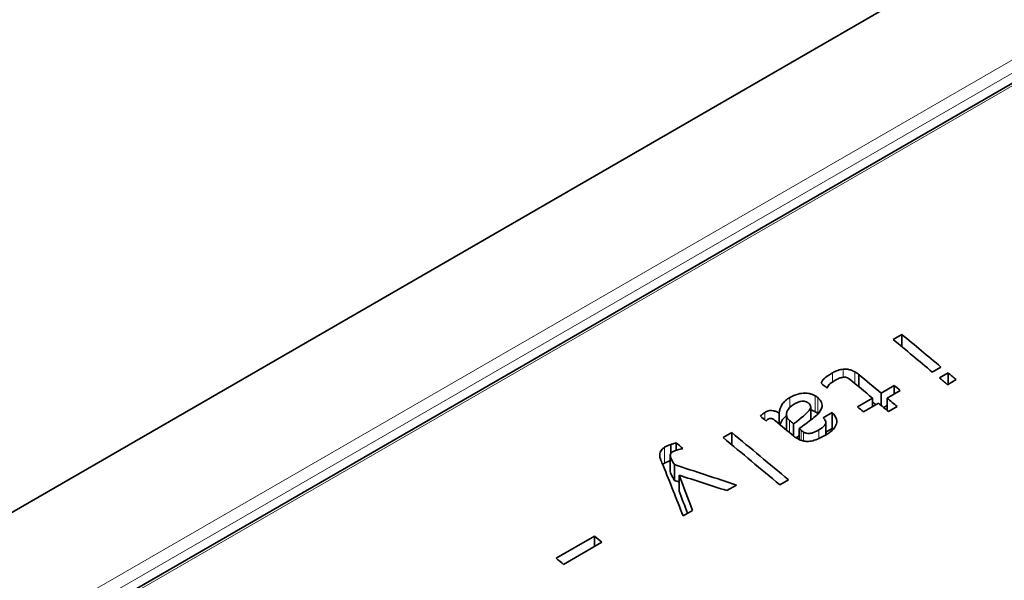
# Model space of a CAD drawing. Units: millimetres. Extents: x 16 to 3423, y -86 to 404.
# Drawn here: x 95 to 120, y 344 to 358 of the extents above; entities that cross this region are included whole.
import ezdxf

# ---------------------------------------------------------------- set-up
doc = ezdxf.new("R2010")
doc.units = ezdxf.units.MM
doc.header["$LTSCALE"] = 2
doc.layers.add('Spigoli tangenti', color=9, linetype='Continuous', lineweight=13, true_color=0x808080)
doc.layers.add('Visibile', color=7, linetype='Continuous', lineweight=35)

msp = doc.modelspace()

# ---------------------------------------------------------------- linework, layer by layer
at = {"layer": 'Spigoli tangenti'}
for p, q in [((148.0352, 373.4241), (67.607, 326.9888)), ((67.7513, 326.7422), (148.1795, 373.1775)), ((67.8905, 326.4977), (148.8542, 373.2421)), ((115.699, 349.3907), (115.699, 349.1591)), ((115.9813, 349.4881), (115.9813, 349.2797)), ((116.2795, 349.4183), (116.2795, 349.1214)), ((114.6088, 348.7612), (114.6088, 348.5072)), ((115.2588, 348.8038), (115.2588, 348.3956)), ((115.324, 348.7574), (115.324, 348.3492)), ((113.9703, 348.3792), (113.9703, 348.1816)), ((114.5972, 348.1731), (114.5972, 347.8637)), ((114.8954, 347.9215), (114.8954, 347.662)), ((114.9606, 347.8751), (114.9606, 347.644)), ((115.35, 347.9283), (115.35, 347.7054)), ((111.3932, 347.4825), (111.3932, 347.0742))]:
    msp.add_line(p, q, dxfattribs=at)
at = {"layer": 'Visibile'}
for p, q in [((143.0266, 373.7495), (63.2231, 327.6749)), ((67.7905, 326.5076), (148.7542, 373.252)), ((117.2597, 350.2531), (117.4827, 350.3818)), ((117.4827, 350.3818), (117.4827, 350.067)), ((118.486, 349.5437), (118.263, 349.415)), ((116.3794, 349.3533), (116.3794, 349.0379)), ((118.4469, 349.2654), (118.6699, 349.3941)), ((118.6699, 349.3941), (118.6699, 349.0979)), ((116.9513, 348.8747), (117.2901, 349.0703)), ((117.2901, 349.0703), (117.2901, 348.8533)), ((118.8812, 349.2199), (118.6568, 349.0903)), ((116.9513, 348.8747), (116.9513, 348.5579)), ((117.4421, 348.9411), (117.1048, 348.7463)), ((115.1439, 348.525), (115.1439, 348.1828)), ((116.3432, 348.5236), (116.7284, 348.746)), ((116.8804, 348.6167), (116.4967, 348.3952)), ((116.7284, 348.746), (116.7284, 348.529)), ((117.0164, 348.504), (117.1048, 348.5551)), ((117.1048, 348.7463), (117.1048, 348.4307)), ((117.3654, 348.5282), (117.1424, 348.3995)), ((114.3337, 348.3605), (114.3337, 348.082)), ((114.5229, 348.318), (114.5229, 347.9253)), ((115.4659, 348.2408), (115.6961, 348.3737)), ((115.6961, 348.3737), (115.6961, 347.9654)), ((114.7043, 348.0853), (114.7043, 347.7749)), ((115.5333, 348.1199), (115.5333, 347.8004)), ((112.8946, 347.7329), (113.1175, 347.8616)), ((113.1175, 347.8616), (113.1175, 347.5472)), ((114.8462, 347.9638), (114.8462, 347.6821)), ((115.5333, 347.8715), (115.6961, 347.9654)), ((111.5496, 347.5526), (111.5496, 347.3181)), ((111.6871, 347.5984), (111.6871, 347.4044)), ((111.5384, 347.2771), (111.5384, 346.8689)), ((111.6437, 347.0392), (111.6437, 346.631)), ((111.7638, 346.7692), (111.7638, 346.3609)), ((113.2391, 346.5145), (112.9901, 346.3707)), ((114.5726, 346.6481), (114.3496, 346.5194)), ((112.1099, 345.8625), (111.8681, 345.7229)), ((108.6076, 344.636), (109.5921, 345.2044)), ((109.7847, 345.0432), (108.8002, 344.4748)), ((109.5921, 345.2044), (109.5921, 344.932))]:
    msp.add_line(p, q, dxfattribs=at)
for centre, major_axis, ratio, start_param, end_param in [((113.9949, -626.5165), (461.8481, -1116.3496), 0.4682648, 2.4115293, 2.4129677), ((113.772, -626.6452), (-461.8481, 1116.3496), 0.4682648, 5.5531219, 5.5545603), ((112.6183, -627.3113), (461.2688, -1116.6682), 0.4677193, 2.4119355, 2.4127562), ((113.7647, -626.6494), (-463.0651, 1115.6805), 0.4694082, 5.5521691, 5.5524694), ((113.9554, -626.5393), (466.9267, -1113.5577), 0.4730154, 2.4093089, 2.4096092), ((111.8453, -627.7576), (-467.7623, 1113.0983), 0.4737917, 5.5523415, 5.5525633), ((111.5794, -627.9111), (-600, 1039.2305), 0.5773503, 5.49241, 5.4924442), ((112.3938, -627.4409), (-461.468, 1116.5586), 0.467907, 5.5534642, 5.5543054), ((112.9954, -627.0936), (456.3991, -1119.3462), 0.4631067, 2.413252, 2.4134721), ((112.0076, -627.6639), (-461.6059, 1116.4828), 0.4680369, 5.5531998, 5.5534199), ((112.6183, -627.3113), (461.0766, -1116.2029), 0.4677193, 2.412127, 2.412253), ((112.3652, -627.4574), (-464.8423, 1114.7035), 0.4710723, 5.5517755, 5.5521492), ((112.6145, -627.3135), (461.7493, -1116.4039), 0.4681718, 2.4111874, 2.4115611), ((110.3909, -628.5973), (-457.1833, 1118.9148), 0.4638529, 5.5558325, 5.5560355), ((151.1017, -605.0929), (-7112.3618, -5148.1307), 0.0905918, 4.6521077, 4.6521162), ((110.486, -628.5424), (-464.5726, 1114.8517), 0.4708202, 5.5526539, 5.5533211), ((110.6808, -628.4299), (468.235, -1112.8385), 0.4742303, 2.4101676, 2.4103195), ((109.6254, -629.0392), (462.5455, -1115.9662), 0.4689204, 2.4106594, 2.4127428), ((110.787, -628.3686), (453.4473, -1120.97), 0.4602864, 2.4146167, 2.4146884), ((108.5729, -629.6469), (466.3959, -1113.8494), 0.4725215, 2.4118055, 2.4120546), ((109.4025, -629.1679), (-462.5455, 1115.9662), 0.4689204, 5.552252, 5.5543354), ((109.5872, -629.0613), (-600, 1039.2305), 0.5773503, 5.4916422, 5.4917139), ((109.8325, -628.9197), (-207.0634, 1262.5684), 0.1892438, 5.5626851, 5.5642924), ((106.2387, -630.9945), (925.3182, -814.1143), 0.7013397, 2.1172223, 2.1186897), ((105.9578, -631.1567), (-933.3725, 807.2852), 0.7027321, 5.2520868, 5.2532095), ((110.1255, -628.7505), (202.1124, -1265.5392), 0.1838589, 2.4199459, 2.4210687), ((106.2387, -630.9945), (924.9327, -813.7751), 0.7013397, 2.1185771, 2.1186876), ((110.1255, -628.7505), (202.0282, -1265.0118), 0.1838589, 2.4203575, 2.4210664), ((105.6692, -631.3234), (461.1216, -1116.7491), 0.4675807, 2.4122932, 2.4125696), ((104.6847, -631.8918), (-461.1216, 1116.7491), 0.4675807, 5.5538858, 5.5541623)]:
    msp.add_ellipse(centre, major_axis=major_axis, ratio=ratio, start_param=start_param, end_param=end_param, dxfattribs=at)
for points, knots in [([(115.4109, 349.1285), (115.4288, 349.1761), (115.4602, 349.2203), (115.5295, 349.2798), (115.5812, 349.3226), (115.699, 349.3907)], [0, 0, 0, 0, 0.025183125, 0.025183125, 0.037183114, 0.037183114, 0.037183114, 0.037183114]), ([(115.699, 349.3907), (115.7422, 349.4156), (115.7909, 349.4395), (115.8859, 349.4723), (115.9323, 349.4837), (115.9813, 349.4881)], [0, 0, 0, 0, 0.018330389, 0.018330389, 0.033191332, 0.033191332, 0.033191332, 0.033191332]), ([(116.113, 349.2533), (116.0977, 349.2623), (116.0801, 349.2699), (116.0437, 349.279), (116.0266, 349.281), (115.9898, 349.2812), (115.9711, 349.2789), (115.9428, 349.2731), (115.9148, 349.2673), (115.8393, 349.24), (115.8044, 349.223), (115.7728, 349.2048)], [0, 0, 0, 0, 0.006514637, 0.006514637, 0.011855549, 0.011855549, 0.017568734, 0.017568734, 0.02087833, 0.02087833, 0.024202561, 0.024202561, 0.024202561, 0.024202561]), ([(115.9813, 349.4881), (116.0187, 349.4915), (116.0559, 349.4906), (116.1263, 349.4804), (116.1579, 349.4722), (116.2209, 349.4496), (116.2517, 349.4346), (116.2795, 349.4183)], [0, 0, 0, 0, 0.011378125, 0.011378125, 0.021742736, 0.021742736, 0.033560924, 0.033560924, 0.033560924, 0.033560924]), ([(116.2795, 349.4183), (116.293, 349.4105), (116.3066, 349.4026), (116.3369, 349.3849), (116.3588, 349.3687), (116.3794, 349.3533)], [0, 0, 0, 0, 0.005733079, 0.005733079, 0.012885789, 0.012885789, 0.012885789, 0.012885789]), ([(115.7728, 349.2048), (115.7078, 349.1672), (115.6511, 349.129), (115.6065, 349.0824), (115.5929, 349.0662), (115.5745, 349.0321), (115.5692, 349.0164), (115.5672, 349.0004)], [0, 0, 0, 0, 0.027581924, 0.027581924, 0.037021141, 0.037021141, 0.044706746, 0.044706746, 0.044706746, 0.044706746]), ([(114.3337, 348.3605), (114.3412, 348.4383), (114.3651, 348.5163), (114.4372, 348.6214), (114.4646, 348.6526), (114.5299, 348.7106), (114.5669, 348.7371), (114.6088, 348.7612)], [0, 0, 0, 0, 0.040342499, 0.040342499, 0.058526795, 0.058526795, 0.07626938, 0.07626938, 0.07626938, 0.07626938]), ([(114.6088, 348.7612), (114.6703, 348.7968), (114.7416, 348.8292), (114.8864, 348.8668), (114.9423, 348.8719), (115.0296, 348.8734), (115.0733, 348.8693), (115.1416, 348.8542), (115.1662, 348.8466), (115.2144, 348.8277), (115.2375, 348.8163), (115.2588, 348.8038)], [0, 0, 0, 0, 0.02612413, 0.02612413, 0.04762656, 0.04762656, 0.07059597, 0.07059597, 0.08481177, 0.08481177, 0.1001678, 0.1001678, 0.1001678, 0.1001678]), ([(115.2588, 348.8038), (115.2699, 348.7974), (115.2805, 348.7904), (115.302, 348.775), (115.3133, 348.7662), (115.324, 348.7574)], [0, 0, 0, 0, 0.004675583, 0.004675583, 0.010220461, 0.010220461, 0.010220461, 0.010220461]), ([(114.7217, 348.5929), (114.6583, 348.5562), (114.6086, 348.5142), (114.5383, 348.415), (114.5234, 348.3622), (114.5226, 348.2932), (114.5281, 348.2667), (114.5534, 348.2166), (114.5721, 348.194), (114.5972, 348.1731)], [0, 0, 0, 0, 0.026911827, 0.026911827, 0.055548931, 0.055548931, 0.073591984, 0.073591984, 0.090765224, 0.090765224, 0.090765224, 0.090765224]), ([(114.7043, 348.0853), (114.9024, 348.2334), (115.0445, 348.3528), (115.1191, 348.4486), (115.1414, 348.4819), (115.1448, 348.5349), (115.1419, 348.5509), (115.1268, 348.5819), (115.1151, 348.5961), (115.0996, 348.6094)], [0, 0, 0, 0, 0.09713731, 0.09713731, 0.12345223, 0.12345223, 0.13500857, 0.13500857, 0.14640656, 0.14640656, 0.14640656, 0.14640656]), ([(115.0634, 348.6355), (115.0465, 348.6454), (115.0273, 348.6537), (114.9871, 348.6637), (114.9682, 348.6659), (114.927, 348.6661), (114.9059, 348.6636), (114.8579, 348.6538), (114.8313, 348.645), (114.7768, 348.6229), (114.7479, 348.608), (114.7217, 348.5929)], [0, 0, 0, 0, 0.007151123, 0.007151123, 0.013067178, 0.013067178, 0.019497186, 0.019497186, 0.028361149, 0.028361149, 0.039499066, 0.039499066, 0.039499066, 0.039499066]), ([(115.0996, 348.6094), (115.0929, 348.6146), (115.0853, 348.6205), (115.074, 348.6287), (115.0682, 348.6327), (115.0634, 348.6355)], [0, 0, 0, 0, 0.0033605723, 0.0033605723, 0.0053704266, 0.0053704266, 0.0053704266, 0.0053704266]), ([(115.324, 348.7574), (115.3708, 348.7189), (115.4052, 348.6768), (115.4396, 348.5883), (115.4408, 348.5454), (115.4141, 348.4433), (115.3756, 348.3863), (115.3269, 348.3338)], [0, 0, 0, 0, 0.02431148, 0.02431148, 0.046808275, 0.046808275, 0.077712234, 0.077712234, 0.077712234, 0.077712234]), ([(113.8516, 348.2821), (113.871, 348.3014), (113.8929, 348.3219), (113.9313, 348.3534), (113.9505, 348.3677), (113.9703, 348.3792)], [0, 0, 0, 0, 0.011624131, 0.011624131, 0.019959387, 0.019959387, 0.019959387, 0.019959387]), ([(113.9703, 348.3792), (113.9961, 348.394), (114.0262, 348.4083), (114.0791, 348.4231), (114.1005, 348.4268), (114.1378, 348.4281), (114.1562, 348.4274), (114.2059, 348.4181), (114.2316, 348.4095), (114.2827, 348.3885), (114.3095, 348.3746), (114.3337, 348.3605)], [0, 0, 0, 0, 0.010931203, 0.010931203, 0.01761543, 0.01761543, 0.022123389, 0.022123389, 0.027411646, 0.027411646, 0.033862222, 0.033862222, 0.033862222, 0.033862222]), ([(114.3566, 348.063), (114.3713, 348.1077), (114.3931, 348.1515), (114.4506, 348.2296), (114.4835, 348.2636), (114.5229, 348.2949)], [-0.057363415, -0.057363415, -0.057363415, -0.057363415, -0.03383677, -0.03383677, -0.013370623, -0.013370623, -0.013370623, -0.013370623]), ([(115.3269, 348.3338), (115.3002, 348.3052), (115.2386, 348.2559), (115.0859, 348.1374), (114.9505, 348.0388), (114.8462, 347.9638)], [0, 0, 0, 0, 0.016840797, 0.016840797, 0.049871029, 0.049871029, 0.049871029, 0.049871029]), ([(115.2588, 348.3956), (115.2699, 348.3891), (115.2805, 348.3821), (115.302, 348.3668), (115.3133, 348.3579), (115.324, 348.3492)], [-0.010211666, -0.010211666, -0.010211666, -0.010211666, -0.005540102, -0.005540102, 0, 0, 0, 0]), ([(115.6961, 348.3737), (115.7504, 348.3205), (115.7898, 348.2633), (115.8198, 348.1461), (115.8124, 348.0937), (115.7722, 348.0014), (115.7385, 347.9584), (115.6465, 347.8725), (115.5854, 347.8304), (115.5194, 347.7923)], [0, 0, 0, 0, 0.03184327, 0.03184327, 0.06110518, 0.06110518, 0.08992121, 0.08992121, 0.12293026, 0.12293026, 0.12293026, 0.12293026]), ([(114.1817, 348.2021), (114.1706, 348.2086), (114.1576, 348.2147), (114.1345, 348.2212), (114.125, 348.2228), (114.1066, 348.2234), (114.0983, 348.2227), (114.0835, 348.2197), (114.0772, 348.2179), (114.0647, 348.213), (114.0585, 348.21), (114.0528, 348.2067)], [0, 0, 0, 0, 0.004714117, 0.004714117, 0.007669314, 0.007669314, 0.01023134, 0.01023134, 0.012351314, 0.012351314, 0.014755219, 0.014755219, 0.014755219, 0.014755219]), ([(114.2396, 348.1599), (114.2305, 348.1678), (114.2208, 348.1757), (114.2016, 348.1897), (114.1919, 348.1961), (114.1817, 348.2021)], [0, 0, 0, 0, 0.0049055343, 0.0049055343, 0.0092486578, 0.0092486578, 0.0092486578, 0.0092486578]), ([(115.35, 347.9283), (115.4116, 347.9639), (115.4671, 348.0031), (115.5254, 348.0734), (115.5313, 348.0958), (115.5351, 348.1318), (115.5296, 348.1529), (115.5068, 348.197), (115.4878, 348.2197), (115.4659, 348.2408)], [0, 0, 0, 0, 0.02612419, 0.02612419, 0.04547102, 0.04547102, 0.07371068, 0.07371068, 0.10611755, 0.10611755, 0.10611755, 0.10611755]), ([(114.7405, 347.7413), (114.7344, 347.7473), (114.7277, 347.7537), (114.717, 347.7637), (114.7118, 347.7685), (114.7072, 347.7725)], [0, 0, 0, 0, 0.0035852265, 0.0035852265, 0.0060535526, 0.0060535526, 0.0060535526, 0.0060535526]), ([(114.8954, 347.9215), (114.9058, 347.9128), (114.9169, 347.9042), (114.9385, 347.8888), (114.9493, 347.8817), (114.9606, 347.8751)], [0, 0, 0, 0, 0.005457127, 0.005457127, 0.010253587, 0.010253587, 0.010253587, 0.010253587]), ([(114.9606, 347.8751), (114.9809, 347.8632), (115.0044, 347.8525), (115.0493, 347.8408), (115.0687, 347.838), (115.11, 347.8374), (115.1289, 347.8398), (115.178, 347.8495), (115.2095, 347.8604), (115.2766, 347.888), (115.3156, 347.9084), (115.35, 347.9283)], [0, 0, 0, 0, 0.008636161, 0.008636161, 0.014714795, 0.014714795, 0.021027144, 0.021027144, 0.032743859, 0.032743859, 0.049742825, 0.049742825, 0.049742825, 0.049742825]), ([(115.5194, 347.7923), (115.4588, 347.7573), (115.3898, 347.7211), (115.2658, 347.6705), (115.2082, 347.6517), (115.1517, 347.6422)], [0, 0, 0, 0, 0.025727128, 0.025727128, 0.045487855, 0.045487855, 0.045487855, 0.045487855]), ([(111.3932, 347.4825), (111.4154, 347.4953), (111.4393, 347.5073), (111.4915, 347.5307), (111.5202, 347.5421), (111.5496, 347.5526)], [0, 0, 0, 0, 0.009430478, 0.009430478, 0.019815858, 0.019815858, 0.019815858, 0.019815858]), ([(111.5496, 347.5526), (111.5766, 347.5615), (111.6076, 347.5717), (111.6498, 347.5858), (111.6717, 347.5931), (111.6871, 347.5984)], [0, 0, 0, 0, 0.009331764, 0.009331764, 0.014567371, 0.014567371, 0.014567371, 0.014567371]), ([(115.1517, 347.6422), (115.1113, 347.6353), (115.0699, 347.6325), (114.9889, 347.6376), (114.9519, 347.6445), (114.874, 347.6679), (114.8354, 347.6858), (114.8013, 347.7057)], [0, 0, 0, 0, 0.012663631, 0.012663631, 0.024435229, 0.024435229, 0.038918246, 0.038918246, 0.038918246, 0.038918246]), ([(111.2701, 347.257), (111.2658, 347.3004), (111.2711, 347.345), (111.3036, 347.4047), (111.3169, 347.4222), (111.3506, 347.4547), (111.3703, 347.4693), (111.3932, 347.4825)], [0, 0, 0, 0, 0.022497287, 0.022497287, 0.032427527, 0.032427527, 0.042123917, 0.042123917, 0.042123917, 0.042123917]), ([(111.3599, 347.0132), (111.3372, 347.0584), (111.3146, 347.1075), (111.2857, 347.1861), (111.2741, 347.2236), (111.2701, 347.257)], [0, 0, 0, 0, 0.024329168, 0.024329168, 0.041491776, 0.041491776, 0.041491776, 0.041491776]), ([(111.6147, 347.377), (111.59, 347.3627), (111.5693, 347.3463), (111.5442, 347.3118), (111.5386, 347.2952), (111.5383, 347.2672), (111.5402, 347.2477), (111.5787, 347.1536), (111.6145, 347.0891), (111.6437, 347.0392)], [0, 0, 0, 0, 0.010506837, 0.010506837, 0.019419538, 0.019419538, 0.024955913, 0.024955913, 0.031756932, 0.031756932, 0.031756932, 0.031756932]), ([(111.8623, 347.4544), (111.8276, 347.4459), (111.7711, 347.4295), (111.7046, 347.41), (111.6375, 347.3901), (111.6147, 347.377)], [0, 0, 0, 0, 0.011314142, 0.011314142, 0.018222411, 0.018222411, 0.018222411, 0.018222411]), ([(111.3932, 347.0742), (111.4154, 347.0871), (111.4393, 347.099), (111.488, 347.1209), (111.5129, 347.1309), (111.5384, 347.1403)], [-0.019812647, -0.019812647, -0.019812647, -0.019812647, -0.010383697, -0.010383697, -0.001319296, -0.001319296, -0.001319296, -0.001319296]), ([(111.5384, 346.8689), (111.5384, 346.8665), (111.5385, 346.8642), (111.5423, 346.8196), (111.5808, 346.7385), (111.6437, 346.631)], [-0.061875518, -0.061875518, -0.061875518, -0.061875518, -0.058618706, -0.058618706, 0, 0, 0, 0])]:
    msp.add_open_spline(points, degree=3, knots=knots, dxfattribs=at)
for points in [[(115.1439, 348.4445), (115.1869, 348.4323), (115.225, 348.4153), (115.2588, 348.3956)], [(115.324, 348.3492), (115.3272, 348.3465), (115.3304, 348.3438), (115.3336, 348.3411)], [(114.7681, 347.7252), (114.7949, 347.7457), (114.821, 347.766), (114.8462, 347.7859)], [(115.6961, 347.9654), (115.7041, 347.9576), (115.7118, 347.9497), (115.7191, 347.9416)], [(111.3461, 347.0413), (111.3598, 347.0531), (111.3755, 347.064), (111.3932, 347.0742)]]:
    msp.add_open_spline(points, degree=3, dxfattribs=at)

doc.saveas('drawing.dxf')
